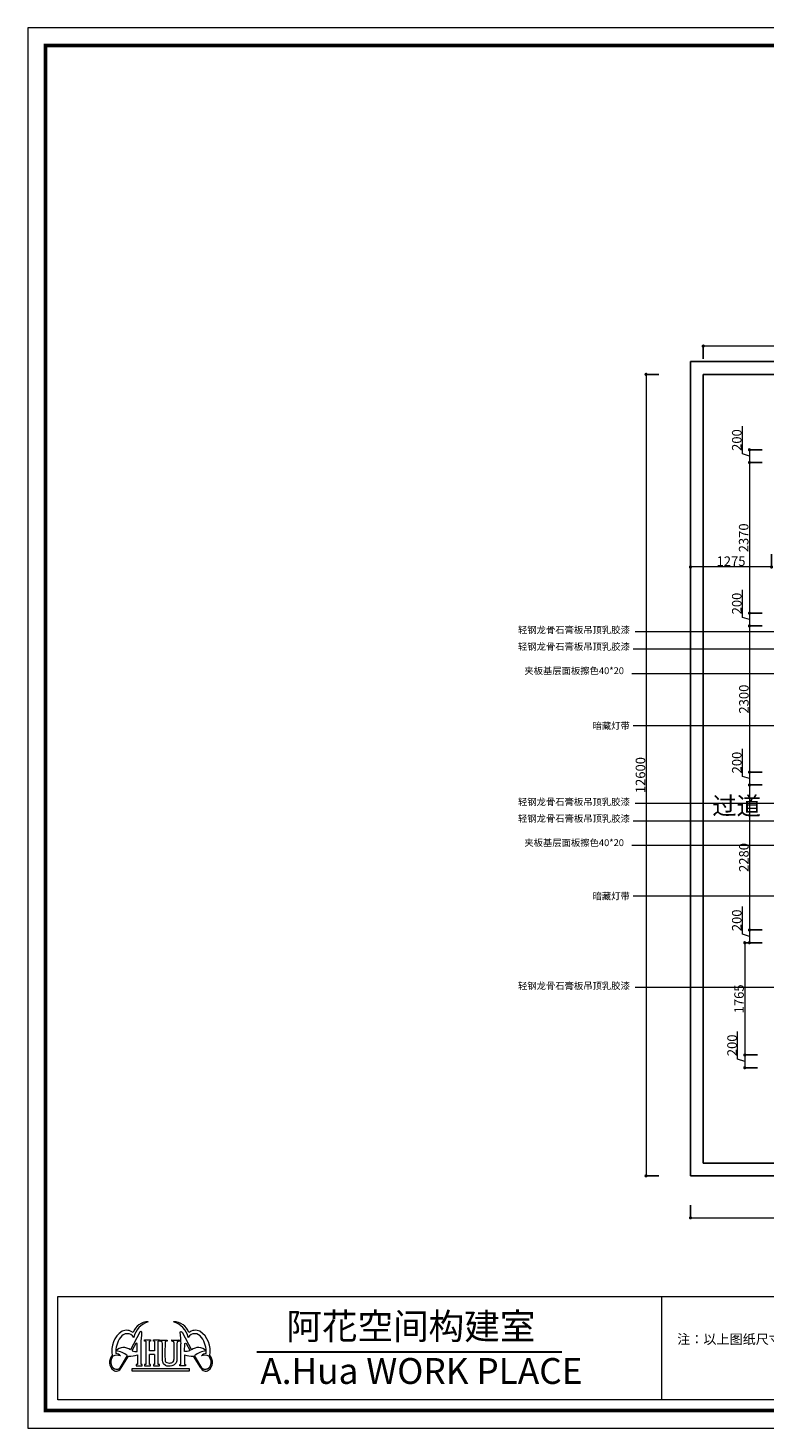
# Model space of a CAD drawing. Units: inches. Extents: x -566 to 824623, y -2105730 to 0.
# Drawn here: x 374466 to 386046, y -697013 to -675004 of the extents above; entities that cross this region are included whole.
import ezdxf

# ---------------------------------------------------------------- set-up
doc = ezdxf.new("R2010")
doc.units = ezdxf.units.IN
doc.header["$MEASUREMENT"] = 0
doc.layers.add('吊顶说明', color=7, linetype='Continuous')
doc.layers.add('图框', color=1, linetype='Continuous', lineweight=15)
doc.styles.add('CITYBLUEPRINT', font='stylu.ttf')
doc.styles.get("Standard").update_dxf_attribs({"font": 'arial.ttf'})
doc.styles.add('STYLE2', font='simhei.ttf', dxfattribs={"height": 800})
doc.styles.add('TK1', font='txt', dxfattribs={"width": 0.8})
doc.dimstyles.new('立面图标注', dxfattribs={"dimtxt": 70, "dimasz": 80, "dimexe": 20, "dimexo": 0, "dimgap": 10, "dimtad": 1, "dimdec": 0, "dimzin": 0, "dimdsep": 46, "dimtxsty": 'CITYBLUEPRINT', "dimblk": 'DOTSMALL', "dimcen": 25, "dimdle": 20, "dimclrd": 251, "dimclre": 251, "dimclrt": 251, "dimadec": 0, "dimazin": 0, "dimtfac": 1, "dimtdec": 0, "dimtmove": 1, "dimatfit": 3, "dimldrblk": 'DOTSMALL', "dimfxl": 200, "dimfxlon": 1, "dimtolj": 1, "dimtzin": 0, "dimlwd": 13, "dimlwe": 25, "dimarcsym": 1})

# ---------------------------------------------------------------- blocks, each defined once
blk = doc.blocks.new('_DOTSMALL')
at = {"color": 0, "linetype": 'ByBlock', "const_width": 0.5}
blk.add_lwpolyline([(-0.0625, 0, 1), (0.0625, 0, 1)], format="xyb", close=True, dxfattribs=at)
blk = doc.blocks.new('*D2857')
at = {"color": 251, "lineweight": 25, "transparency": 16777216}
for p, q in [((384889, -683277), (384889, -683497)), ((386164, -683277), (386164, -683497))]:
    blk.add_line(p, q, dxfattribs=at)
at = {"color": 251, "lineweight": 13, "transparency": 16777216}
blk.add_line((386184, -683477), (384869, -683477), dxfattribs=at)
at = {"layer": 'Defpoints', "color": 0, "transparency": 16777216}
for p in [(384889, -683249), (386164, -683249), (384889, -683477)]:
    blk.add_point(p, dxfattribs=at)
at = {"color": 251, "lineweight": 13, "transparency": 16777216, "xscale": 80, "yscale": 80, "zscale": 80, "rotation": 180}
blk.add_blockref('_DOTSMALL', (384889, -683477), dxfattribs=at)
at = {"color": 251, "lineweight": 13, "transparency": 16777216, "xscale": 80, "yscale": 80, "zscale": 80}
blk.add_blockref('_DOTSMALL', (386164, -683477), dxfattribs=at)
at = {"color": 251, "transparency": 16777216, "insert": (385527, -683386), "char_height": 150, "attachment_point": 5, "style": 'CITYBLUEPRINT'}
blk.add_mtext('\\A1;1275', dxfattribs=at)
blk = doc.blocks.new('*D2892')
at = {"color": 251, "lineweight": 13, "transparency": 16777216}
blk.add_line((394755, -680004), (385069, -680004), dxfattribs=at)
at = {"color": 251, "lineweight": 25, "transparency": 16777216}
for p, q in [((385089, -680204), (385089, -679984)), ((394735, -680204), (394735, -679984))]:
    blk.add_line(p, q, dxfattribs=at)
at = {"layer": 'Defpoints', "color": 0, "transparency": 16777216}
for p in [(385089, -680004), (385089, -680449), (394735, -680449)]:
    blk.add_point(p, dxfattribs=at)
at = {"color": 251, "lineweight": 13, "transparency": 16777216, "xscale": 80, "yscale": 80, "zscale": 80, "rotation": 180}
blk.add_blockref('_DOTSMALL', (385089, -680004), dxfattribs=at)
at = {"color": 251, "lineweight": 13, "transparency": 16777216, "xscale": 80, "yscale": 80, "zscale": 80}
blk.add_blockref('_DOTSMALL', (394735, -680004), dxfattribs=at)
at = {"color": 251, "transparency": 16777216, "insert": (389912, -679915), "char_height": 150, "attachment_point": 5, "style": 'CITYBLUEPRINT'}
blk.add_mtext('\\A1;9646', dxfattribs=at)
blk = doc.blocks.new('*D2848')
at = {"color": 251, "lineweight": 13, "transparency": 16777216}
for p, q in [((385705, -681700), (385705, -681264)), ((385817, -681734), (385705, -681700)), ((385817, -681614), (385817, -681854))]:
    blk.add_line(p, q, dxfattribs=at)
at = {"color": 251, "lineweight": 25, "transparency": 16777216}
for p, q in [((386017, -681634), (385797, -681634)), ((386017, -681834), (385797, -681834))]:
    blk.add_line(p, q, dxfattribs=at)
at = {"layer": 'Defpoints', "color": 0, "transparency": 16777216}
for p in [(386028, -681634), (385817, -681834), (386028, -681834)]:
    blk.add_point(p, dxfattribs=at)
at = {"color": 251, "lineweight": 13, "transparency": 16777216, "xscale": 80, "yscale": 80, "zscale": 80}
for p, rotation in [((385817, -681634), 90), ((385817, -681834), 270)]:
    blk.add_blockref('_DOTSMALL', p, dxfattribs=dict(at, rotation=rotation))
at = {"color": 251, "transparency": 16777216, "insert": (385617, -681482), "char_height": 150, "attachment_point": 5, "rotation": 90, "style": 'CITYBLUEPRINT'}
blk.add_mtext('\\A1;200', dxfattribs=at)
blk = doc.blocks.new('*D2849')
at = {"color": 251, "lineweight": 13, "transparency": 16777216}
blk.add_line((385817, -681814), (385817, -684224), dxfattribs=at)
at = {"color": 251, "lineweight": 25, "transparency": 16777216}
for p, q in [((386017, -681834), (385797, -681834)), ((386017, -684204), (385797, -684204))]:
    blk.add_line(p, q, dxfattribs=at)
at = {"layer": 'Defpoints', "color": 0, "transparency": 16777216}
for p in [(386028, -681834), (385817, -684204), (386019, -684204)]:
    blk.add_point(p, dxfattribs=at)
at = {"color": 251, "lineweight": 13, "transparency": 16777216, "xscale": 80, "yscale": 80, "zscale": 80}
for p, rotation in [((385817, -681834), 90), ((385817, -684204), 270)]:
    blk.add_blockref('_DOTSMALL', p, dxfattribs=dict(at, rotation=rotation))
at = {"color": 251, "transparency": 16777216, "insert": (385726, -683019), "char_height": 150, "attachment_point": 5, "rotation": 90, "style": 'CITYBLUEPRINT'}
blk.add_mtext('\\A1;2370', dxfattribs=at)
blk = doc.blocks.new('*D2850')
at = {"color": 251, "lineweight": 13, "transparency": 16777216}
for p, q in [((385705, -684270), (385705, -683834)), ((385817, -684184), (385817, -684424)), ((385817, -684304), (385705, -684270))]:
    blk.add_line(p, q, dxfattribs=at)
at = {"color": 251, "lineweight": 25, "transparency": 16777216}
for p, q in [((386017, -684204), (385797, -684204)), ((386017, -684404), (385797, -684404))]:
    blk.add_line(p, q, dxfattribs=at)
at = {"layer": 'Defpoints', "color": 0, "transparency": 16777216}
for p in [(386019, -684204), (385817, -684404), (386028, -684404)]:
    blk.add_point(p, dxfattribs=at)
at = {"color": 251, "lineweight": 13, "transparency": 16777216, "xscale": 80, "yscale": 80, "zscale": 80}
for p, rotation in [((385817, -684204), 90), ((385817, -684404), 270)]:
    blk.add_blockref('_DOTSMALL', p, dxfattribs=dict(at, rotation=rotation))
at = {"color": 251, "transparency": 16777216, "insert": (385617, -684052), "char_height": 150, "attachment_point": 5, "rotation": 90, "style": 'CITYBLUEPRINT'}
blk.add_mtext('\\A1;200', dxfattribs=at)
blk = doc.blocks.new('*D2851')
at = {"color": 251, "lineweight": 25, "transparency": 16777216}
for p, q in [((386017, -684404), (385797, -684404)), ((386017, -686704), (385797, -686704))]:
    blk.add_line(p, q, dxfattribs=at)
at = {"color": 251, "lineweight": 13, "transparency": 16777216}
blk.add_line((385817, -684384), (385817, -686724), dxfattribs=at)
at = {"layer": 'Defpoints', "color": 0, "transparency": 16777216}
for p in [(386028, -684404), (385817, -686704), (386023, -686704)]:
    blk.add_point(p, dxfattribs=at)
at = {"color": 251, "lineweight": 13, "transparency": 16777216, "xscale": 80, "yscale": 80, "zscale": 80}
for p, rotation in [((385817, -684404), 90), ((385817, -686704), 270)]:
    blk.add_blockref('_DOTSMALL', p, dxfattribs=dict(at, rotation=rotation))
at = {"color": 251, "transparency": 16777216, "insert": (385729, -685554), "char_height": 150, "attachment_point": 5, "rotation": 90, "style": 'CITYBLUEPRINT'}
blk.add_mtext('\\A1;2300', dxfattribs=at)
blk = doc.blocks.new('*D2852')
at = {"color": 251, "lineweight": 13, "transparency": 16777216}
for p, q in [((385705, -686770), (385705, -686334)), ((385817, -686804), (385705, -686770)), ((385817, -686684), (385817, -686924))]:
    blk.add_line(p, q, dxfattribs=at)
at = {"color": 251, "lineweight": 25, "transparency": 16777216}
for p, q in [((386017, -686704), (385797, -686704)), ((386017, -686904), (385797, -686904))]:
    blk.add_line(p, q, dxfattribs=at)
at = {"layer": 'Defpoints', "color": 0, "transparency": 16777216}
for p in [(386023, -686704), (385817, -686904), (386028, -686904)]:
    blk.add_point(p, dxfattribs=at)
at = {"color": 251, "lineweight": 13, "transparency": 16777216, "xscale": 80, "yscale": 80, "zscale": 80}
for p, rotation in [((385817, -686704), 90), ((385817, -686904), 270)]:
    blk.add_blockref('_DOTSMALL', p, dxfattribs=dict(at, rotation=rotation))
at = {"color": 251, "transparency": 16777216, "insert": (385617, -686552), "char_height": 150, "attachment_point": 5, "rotation": 90, "style": 'CITYBLUEPRINT'}
blk.add_mtext('\\A1;200', dxfattribs=at)
blk = doc.blocks.new('*D2853')
at = {"color": 251, "lineweight": 13, "transparency": 16777216}
blk.add_line((385817, -686884), (385817, -689204), dxfattribs=at)
at = {"color": 251, "lineweight": 25, "transparency": 16777216}
for p, q in [((386017, -686904), (385797, -686904)), ((386017, -689184), (385797, -689184))]:
    blk.add_line(p, q, dxfattribs=at)
at = {"layer": 'Defpoints', "color": 0, "transparency": 16777216}
for p in [(386028, -686904), (385817, -689184), (386025, -689184)]:
    blk.add_point(p, dxfattribs=at)
at = {"color": 251, "lineweight": 13, "transparency": 16777216, "xscale": 80, "yscale": 80, "zscale": 80}
for p, rotation in [((385817, -686904), 90), ((385817, -689184), 270)]:
    blk.add_blockref('_DOTSMALL', p, dxfattribs=dict(at, rotation=rotation))
at = {"color": 251, "transparency": 16777216, "insert": (385729, -688044), "char_height": 150, "attachment_point": 5, "rotation": 90, "style": 'CITYBLUEPRINT'}
blk.add_mtext('\\A1;2280', dxfattribs=at)
blk = doc.blocks.new('*D2854')
at = {"color": 251, "lineweight": 13, "transparency": 16777216}
for p, q in [((385705, -689250), (385705, -688814)), ((385817, -689284), (385705, -689250)), ((385817, -689164), (385817, -689404))]:
    blk.add_line(p, q, dxfattribs=at)
at = {"color": 251, "lineweight": 25, "transparency": 16777216}
for p, q in [((386017, -689184), (385797, -689184)), ((386017, -689384), (385797, -689384))]:
    blk.add_line(p, q, dxfattribs=at)
at = {"layer": 'Defpoints', "color": 0, "transparency": 16777216}
for p in [(386025, -689184), (385817, -689384), (386028, -689384)]:
    blk.add_point(p, dxfattribs=at)
at = {"color": 251, "lineweight": 13, "transparency": 16777216, "xscale": 80, "yscale": 80, "zscale": 80}
for p, rotation in [((385817, -689184), 90), ((385817, -689384), 270)]:
    blk.add_blockref('_DOTSMALL', p, dxfattribs=dict(at, rotation=rotation))
at = {"color": 251, "transparency": 16777216, "insert": (385617, -689032), "char_height": 150, "attachment_point": 5, "rotation": 90, "style": 'CITYBLUEPRINT'}
blk.add_mtext('\\A1;200', dxfattribs=at)
blk = doc.blocks.new('*D2855')
at = {"color": 251, "lineweight": 25, "transparency": 16777216}
for p, q in [((385943, -689384), (385723, -689384)), ((385943, -691149), (385723, -691149))]:
    blk.add_line(p, q, dxfattribs=at)
at = {"color": 251, "lineweight": 13, "transparency": 16777216}
blk.add_line((385743, -689364), (385743, -691169), dxfattribs=at)
at = {"layer": 'Defpoints', "color": 0, "transparency": 16777216}
for p in [(386028, -689384), (385743, -691149), (385953, -691149)]:
    blk.add_point(p, dxfattribs=at)
at = {"color": 251, "lineweight": 13, "transparency": 16777216, "xscale": 80, "yscale": 80, "zscale": 80}
for p, rotation in [((385743, -689384), 90), ((385743, -691149), 270)]:
    blk.add_blockref('_DOTSMALL', p, dxfattribs=dict(at, rotation=rotation))
at = {"color": 251, "transparency": 16777216, "insert": (385653, -690267), "char_height": 150, "attachment_point": 5, "rotation": 90, "style": 'CITYBLUEPRINT'}
blk.add_mtext('\\A1;1765', dxfattribs=at)
blk = doc.blocks.new('*D2856')
at = {"color": 251, "lineweight": 13, "transparency": 16777216}
for p, q in [((385630, -691215), (385630, -690779)), ((385743, -691249), (385630, -691215)), ((385743, -691129), (385743, -691369))]:
    blk.add_line(p, q, dxfattribs=at)
at = {"color": 251, "lineweight": 25, "transparency": 16777216}
for p, q in [((385943, -691149), (385723, -691149)), ((385943, -691349), (385723, -691349))]:
    blk.add_line(p, q, dxfattribs=at)
at = {"layer": 'Defpoints', "color": 0, "transparency": 16777216}
for p in [(385953, -691149), (385743, -691349), (385953, -691349)]:
    blk.add_point(p, dxfattribs=at)
at = {"color": 251, "lineweight": 13, "transparency": 16777216, "xscale": 80, "yscale": 80, "zscale": 80}
for p, rotation in [((385743, -691149), 90), ((385743, -691349), 270)]:
    blk.add_blockref('_DOTSMALL', p, dxfattribs=dict(at, rotation=rotation))
at = {"color": 251, "transparency": 16777216, "insert": (385543, -690997), "char_height": 150, "attachment_point": 5, "rotation": 90, "style": 'CITYBLUEPRINT'}
blk.add_mtext('\\A1;200', dxfattribs=at)
blk = doc.blocks.new('*D2888')
at = {"color": 251, "lineweight": 25, "transparency": 16777216}
for p, q in [((384390, -680449), (384170, -680449)), ((384390, -693049), (384170, -693049))]:
    blk.add_line(p, q, dxfattribs=at)
at = {"color": 251, "lineweight": 13, "transparency": 16777216}
blk.add_line((384190, -680429), (384190, -693069), dxfattribs=at)
at = {"layer": 'Defpoints', "color": 0, "transparency": 16777216}
for p in [(384889, -680449), (384190, -693049), (384889, -693049)]:
    blk.add_point(p, dxfattribs=at)
at = {"color": 251, "lineweight": 13, "transparency": 16777216, "xscale": 80, "yscale": 80, "zscale": 80}
for p, rotation in [((384190, -680449), 90), ((384190, -693049), 270)]:
    blk.add_blockref('_DOTSMALL', p, dxfattribs=dict(at, rotation=rotation))
at = {"color": 251, "transparency": 16777216, "insert": (384102, -686749), "char_height": 150, "attachment_point": 5, "rotation": 90, "style": 'CITYBLUEPRINT'}
blk.add_mtext('\\A1;12600', dxfattribs=at)
blk = doc.blocks.new('*D2889')
at = {"color": 251, "lineweight": 13, "transparency": 16777216}
blk.add_line((384869, -693710), (396595, -693710), dxfattribs=at)
at = {"color": 251, "lineweight": 25, "transparency": 16777216}
for p, q in [((384889, -693510), (384889, -693730)), ((396575, -693510), (396575, -693730))]:
    blk.add_line(p, q, dxfattribs=at)
at = {"layer": 'Defpoints', "color": 0, "transparency": 16777216}
for p in [(384889, -693049), (396575, -693049), (396575, -693710)]:
    blk.add_point(p, dxfattribs=at)
at = {"color": 251, "lineweight": 13, "transparency": 16777216, "xscale": 80, "yscale": 80, "zscale": 80, "rotation": 180}
blk.add_blockref('_DOTSMALL', (384889, -693710), dxfattribs=at)
at = {"color": 251, "lineweight": 13, "transparency": 16777216, "xscale": 80, "yscale": 80, "zscale": 80}
blk.add_blockref('_DOTSMALL', (396575, -693710), dxfattribs=at)
at = {"color": 251, "transparency": 16777216, "insert": (390732, -693623), "char_height": 150, "attachment_point": 5, "style": 'CITYBLUEPRINT'}
blk.add_mtext('\\A1;11686', dxfattribs=at)

msp = doc.modelspace()

# ---------------------------------------------------------------- linework, layer by layer
for p, q in [((384889.2, -680249.1), (384889.2, -693049.1)), ((394735.2, -680249.1), (384889.2, -680249.1)), ((385089.2, -680449.1), (385089.2, -692849.1)), ((396575.2, -680449.1), (385089.2, -680449.1)), ((384889.2, -693049.1), (396575.2, -693049.1)), ((385089.2, -692849.1), (396375.2, -692849.1))]:
    msp.add_line(p, q)
at = {"layer": '图框', "color": 7, "lineweight": 9}
for p, q in [((374936.2, -694947.3), (406177.3, -694947.3)), ((374936.2, -696572.4), (374936.2, -694947.3)), ((406177.3, -696572.4), (374936.2, -696572.4))]:
    msp.add_line(p, q, dxfattribs=at)
at = {"layer": '图框', "color": 4, "lineweight": 9}
msp.add_line((384432.4, -694947.3), (384432.4, -696572.4), dxfattribs=at)
at = {"layer": '图框', "color": 1, "lineweight": 9}
for p, q in [((376226.4, -695508.3), (376079.2, -695785.6)), ((376163.2, -695683.4), (376103.2, -695790.6)), ((376174.7, -695679.6), (376163.2, -695683.4)), ((376185.1, -695683), (376174.7, -695679.6)), ((376186.2, -695809.7), (376185.1, -695683)), ((376243, -695497.2), (376226.4, -695508.3)), ((376259.4, -695507), (376243, -695497.2)), ((376245.8, -696015.8), (376245.8, -695691.3)), ((376301.6, -695649.8), (376301.6, -695627.6)), ((376301.6, -695627.6), (376393.2, -695627.6)), ((376318.2, -695649.8), (376301.6, -695649.8)), ((376318.2, -695649.8), (376318.2, -696015.8)), ((376376.6, -695800.5), (376376.6, -695649.8)), ((376393.2, -695649.8), (376376.6, -695649.8)), ((376393.2, -695627.6), (376393.2, -695649.8)), ((376442.1, -695649.8), (376442.1, -695627.6)), ((376442.1, -695627.6), (376533.7, -695627.6)), ((376458.7, -695649.8), (376442.1, -695649.8)), ((376458.7, -695649.8), (376458.7, -695800.5)), ((376517, -696015.8), (376517, -695649.8)), ((376533.7, -695649.8), (376517, -695649.8)), ((376533.7, -695627.6), (376533.7, -695649.8)), ((376857.5, -695507), (376873.8, -695497.2)), ((376871.1, -696015.8), (376871.1, -695691.3)), ((376873.8, -695497.2), (376890.5, -695508.3)), ((376890.5, -695508.3), (377037.7, -695785.6)), ((376930.7, -695809.7), (376931.8, -695683)), ((376931.8, -695683), (376942.2, -695679.6)), ((376942.2, -695679.6), (376953.7, -695683.4)), ((376953.7, -695683.4), (377013.7, -695790.6)), ((375914.7, -696068.5), (376031.9, -695875.5)), ((375932.1, -696068.5), (376048.7, -695882.7)), ((376103.2, -695790.6), (376104.4, -695802.1)), ((376104.4, -695802.1), (376145.3, -695809.7)), ((376145.3, -695809.7), (376186.2, -695809.7)), ((376187.5, -695861.7), (376187.5, -696015.8)), ((376458.7, -695800.5), (376376.6, -695800.5)), ((376376.6, -696015.8), (376376.6, -695858.8)), ((376458.7, -695858.8), (376376.6, -695858.8)), ((376458.7, -695858.8), (376458.7, -696015.8)), ((376929.4, -695861.7), (376929.4, -696015.8)), ((376971.5, -695809.7), (376930.7, -695809.7)), ((377012.4, -695802.1), (376971.5, -695809.7)), ((377013.7, -695790.6), (377012.4, -695802.1)), ((377184.8, -696068.5), (377068.2, -695882.7)), ((377202.2, -696068.5), (377084.9, -695875.5)), ((376187.5, -696015.8), (376170.8, -696015.8)), ((376170.8, -696015.8), (376170.8, -696038)), ((376170.8, -696038), (376262.5, -696038)), ((376262.5, -696015.8), (376245.8, -696015.8)), ((376262.5, -696038), (376262.5, -696015.8)), ((376318.2, -696015.8), (376301.6, -696015.8)), ((376301.6, -696015.8), (376301.6, -696038)), ((376301.6, -696038), (376393.2, -696038)), ((376393.2, -696015.8), (376376.6, -696015.8)), ((376393.2, -696038), (376393.2, -696015.8)), ((376442.1, -696015.8), (376442.1, -696038)), ((376458.7, -696015.8), (376442.1, -696015.8)), ((376442.1, -696038), (376533.7, -696038)), ((376533.7, -696015.8), (376517, -696015.8)), ((376533.7, -696038), (376533.7, -696015.8)), ((376854.4, -696038), (376854.4, -696015.8)), ((376854.4, -696015.8), (376871.1, -696015.8)), ((376946, -696038), (376854.4, -696038)), ((376929.4, -696015.8), (376946, -696015.8)), ((376946, -696015.8), (376946, -696038)), ((406177.3, -696572.4), (374936.2, -696572.4))]:
    msp.add_line(p, q, dxfattribs=at)
at = {"layer": '图框', "color": 127, "lineweight": 9}
for p, q in [((378064.3, -695812), (382865.3, -695812)), ((378064.3, -695818.7), (382865.7, -695818.7))]:
    msp.add_line(p, q, dxfattribs=at)
at = {"layer": '图框', "color": 6, "lineweight": 9}
msp.add_lwpolyline([(406623.6, -697012.9), (406623.6, -675004.1), (374466.3, -675004.1), (374466.3, -697012.9)], close=True, dxfattribs=at)
at = {"layer": '图框', "color": 7, "lineweight": 9, "const_width": 59.8}
msp.add_lwpolyline([(406348.5, -696737.8), (406348.5, -675279.2), (374741.4, -675279.2), (374741.4, -696737.8)], close=True, dxfattribs=at)
at = {"layer": '图框', "color": 1, "lineweight": 9}
for points in [[(376548, -695629.9), (376571.6, -695630.8), (376584.6, -695631.3), (376597.8, -695631.6), (376623.9, -695631.2), (376642.6, -695630.7), (376656.8, -695630.3), (376656.6, -695650.3), (376644.3, -695650.2), (376628.3, -695653.1), (376625.1, -695656), (376623.6, -695663), (376623, -695669.2), (376621.8, -695837.4), (376621.4, -695890.2), (376622.3, -695928.3), (376624.5, -695950.3), (376627, -695960.2), (376632.3, -695970.4), (376640.2, -695977.4), (376652.9, -695985.2), (376671.7, -695990.1), (376690.3, -695991.8), (376699.4, -695991.1), (376711.5, -695989.9), (376723.4, -695987.3), (376736.4, -695982.5), (376741.7, -695978.9), (376751.3, -695971.2), (376758.8, -695959), (376760.3, -695952.5), (376763, -695941.1), (376764.3, -695927.3), (376765.1, -695908), (376765.2, -695887.5), (376764.9, -695860.4), (376765, -695834.4), (376764.7, -695679.7), (376763.4, -695665), (376761.8, -695657.1), (376758, -695654.5), (376751.1, -695651.4), (376744.8, -695650.6), (376738.6, -695650.4), (376730.3, -695650.4), (376730.3, -695629.4), (376749.1, -695630.1), (376766.3, -695630.7), (376814.5, -695630.6), (376830.7, -695630.2), (376843.2, -695629.4), (376843.1, -695650.5), (376831.5, -695650.3), (376822.9, -695651.9), (376816, -695654.4), (376813.8, -695657.7), (376812.1, -695663.5), (376811, -695673), (376810.7, -695683), (376810.3, -695746.3), (376810.4, -695840.3), (376810.2, -695868.3), (376810.2, -695894.6), (376809.7, -695921.6), (376809.2, -695941.2), (376806.3, -695959.2), (376795.9, -695988.3), (376783.1, -696004.7), (376766.4, -696020.4), (376747.4, -696031.9), (376729.7, -696037), (376702.7, -696042.3), (376686.8, -696043.1), (376668.2, -696042.7), (376652, -696040.2), (376628.2, -696032.8), (376599.1, -696006), (376587, -695974.4), (376581.6, -695953.7), (376580.7, -695937), (376580.4, -695907.6), (376580.4, -695848.3), (376580.2, -695687.1), (376579, -695662.6), (376578, -695656), (376569.3, -695651.3), (376563.6, -695650.4), (376554.8, -695650.3), (376547.7, -695650.6)], [(376105.4, -696078.4), (377003.5, -696078.4), (377003.5, -696121), (376105.4, -696121)]]:
    msp.add_lwpolyline(points, close=True, dxfattribs=at)
for centre, radius, start, end in [((376015.7, -695642.6), 166.3, 50.75507, 114.78533), ((376350.6, -695585), 240.5, 87.85231, 162.79027), ((376448.5, -695657.3), 325.1, 105.87299, 167.63526), ((376766.3, -695585), 240.5, 17.20973, 92.14769), ((376668.3, -695657.3), 325.1, 12.36474, 74.12701), ((377101.2, -695642.6), 166.3, 65.21467, 129.24493), ((376156.2, -695800), 373.2, 124.2885, 191.49745), ((376215.9, -695809.3), 368.3, 143.1961, 185.09668), ((376026.3, -695654), 123.9, 32.34649, 148.20821), ((304141.5, -690295.1), 72306, 355.720018, 355.866503), ((448975.4, -690295.1), 72306, 184.133497, 184.279982), ((377090.6, -695654), 123.9, 31.79179, 147.65351), ((376960.7, -695800), 373.2, 348.50255, 55.7115), ((376901, -695809.3), 368.3, 354.90332, 36.8039), ((375903.5, -695980.8), 155.2, 136.74227, 232.90881), ((375914.7, -695978.6), 146.1, 140.21298, 200.84387), ((375866.9, -696008.6), 139.3, 66.78809, 117.59786), ((375972.9, -695917.3), 169.3, 51.0923, 137.16886), ((375827.6, -696120.9), 319.3, 50.21997, 86.20167), ((375848, -695932), 90, 34.87668, 89.35212), ((376044.4, -695385.7), 497, 270.49686, 286.73743), ((377072.5, -695385.7), 497, 253.26257, 269.50314), ((377144, -695917.3), 169.3, 42.83114, 128.9077), ((377289.3, -696120.9), 319.3, 93.79833, 129.78003), ((377268.9, -695932), 90, 90.64788, 145.12332), ((377249.9, -696008.6), 139.3, 62.40214, 113.21191), ((377213.3, -695980.8), 155.2, 307.09119, 43.25773), ((377202.2, -695978.6), 146.1, 339.15613, 39.78702), ((375879.4, -695979.9), 113.3, 206.61009, 254.60303), ((375855.7, -696034.8), 83.5, 236.70898, 336.18013), ((375862.8, -696017.9), 72.5, 233.53786, 341.76841), ((377261.2, -696034.8), 83.5, 203.81987, 303.29102), ((377254.1, -696017.9), 72.5, 198.23159, 306.46214), ((377237.5, -695979.9), 113.3, 285.39697, 333.38991)]:
    msp.add_arc(centre, radius, start, end, dxfattribs=at)

# ---------------------------------------------------------------- texts
at = {"layer": '吊顶说明', "color": 1, "lineweight": 9, "char_height": 107.52, "attachment_point": 3}
for s, insert, width in [('{\\fSimSun|b0|i0|c134|p2;轻钢龙骨石膏板吊顶乳胶漆}', (383935.1, -684412.6), 1980.59), ('{\\fSimSun|b0|i0|c134|p2;轻钢龙骨石膏板吊顶乳胶漆}', (383935.3, -684674.5), 1980.59), ('{\\fSimSun|b0|i0|c134|p2;夹板基层面板擦色40*20}', (383842.3, -685054.4), 780.326), ('{\\fSimSun|b0|i0|c134|p2;暗藏灯带}', (383935.3, -685918.4), 1980.59), ('{\\fSimSun|b0|i0|c134|p2;轻钢龙骨石膏板吊顶乳胶漆}', (383935.1, -687115.6), 1980.59), ('{\\fSimSun|b0|i0|c134|p2;轻钢龙骨石膏板吊顶乳胶漆}', (383935.3, -687377.5), 1980.59), ('{\\fSimSun|b0|i0|c134|p2;夹板基层面板擦色40*20}', (383842.3, -687757.4), 780.326), ('{\\fSimSun|b0|i0|c134|p2;暗藏灯带}', (383935.3, -688597.2), 1980.59), ('{\\fSimSun|b0|i0|c134|p2;轻钢龙骨石膏板吊顶乳胶漆}', (383935.1, -690007.1), 1980.59)]:
    msp.add_mtext(s, dxfattribs=dict(at, insert=insert, width=width))
at = {"layer": '图框', "color": 127, "lineweight": 9, "style": 'STYLE2'}
msp.add_text('A.Hua WORK PLACE', height=406.256, dxfattribs=at).set_placement((378121.8, -696319.9))
at = {"layer": '图框', "color": 6, "lineweight": 9, "insert": (385231.6, -687092.4), "char_height": 280.73, "width": 1767.347, "attachment_point": 1, "style": 'TK1'}
msp.add_mtext('过道', dxfattribs=at)
at = {"layer": '图框', "color": 127, "lineweight": 9, "attachment_point": 1}
for s, insert, char_height, width in [('{\\fSimSun|b0|i0|c134|p2;阿花空间构建室}', (378532.9, -695209), 409.982, 4336.059), ('{\\fSimSun|b0|i0|c134|p2;注：以上图纸尺寸以现场为准进行调整}', (384679.9, -695541.7), 150.914, 3830.648)]:
    msp.add_mtext(s, dxfattribs=dict(at, insert=insert, char_height=char_height, width=width))

# ---------------------------------------------------------------- dimensions: what is measured, and where the dimension line sits
for base, p1, p2, picture, middle in [((385089.2, -680003.5), (394735.2, -680449.1), (385089.2, -680449.1), '*D2892', (389912.2, -679915.2)), ((384889.2, -683476.9), (386164.2, -683249.4), (384889.2, -683249.4), '*D2857', (385526.7, -683386.5)), ((396575.2, -693710.4), (384889.2, -693049.1), (396575.2, -693049.1), '*D2889', (390732.2, -693622.6))]:
    dim = msp.add_linear_dim(base=base, p1=p1, p2=p2, dimstyle='立面图标注', override={"dimtxt": 150})
    dim.commit()
    dim.dimension.update_dxf_attribs({"geometry": picture, "text_midpoint": middle})
for base, p1, p2, picture, middle in [((384190, -693049.1), (384889.2, -680449.1), (384889.2, -693049.1), '*D2888', (384101.7, -686749.1)), ((385817.3, -681834.1), (386027.6, -681634.1), (386027.6, -681834.1), '*D2848', (385617, -681690.3)), ((385817.3, -684204.4), (386027.6, -681834.1), (386019.3, -684204.4), '*D2849', (385726.4, -683019.3)), ((385817.3, -684404.1), (386019.3, -684204.4), (386027.6, -684404.1), '*D2850', (385617, -684260.5)), ((385817.3, -686704.2), (386027.6, -684404.1), (386023.4, -686704.2), '*D2851', (385729.1, -685554.1)), ((385817.3, -686904.1), (386023.4, -686704.2), (386027.6, -686904.1), '*D2852', (385617, -686760.3)), ((385817.3, -689184.1), (386027.6, -686904.1), (386024.8, -689184.1), '*D2853', (385729.2, -688044.1)), ((385817.3, -689384.1), (386024.8, -689184.1), (386027.6, -689384.1), '*D2854', (385617, -689240.3)), ((385743, -691149.1), (386027.6, -689384.1), (385953.3, -691149.1), '*D2855', (385652.6, -690266.6)), ((385743, -691349.1), (385953.3, -691149.1), (385953.3, -691349.1), '*D2856', (385542.6, -691205.3))]:
    dim = msp.add_linear_dim(base=base, p1=p1, p2=p2, angle=90, dimstyle='立面图标注', override={"dimtxt": 150})
    dim.commit()
    dim.dimension.update_dxf_attribs({"geometry": picture, "text_midpoint": middle})

# ---------------------------------------------------------------- leaders
at = {"color": 251}
for points in [[(386631.9, -684494.8), (384016.3, -684494.8)], [(386945.8, -684768.4), (383989.5, -684768.4)], [(387080.1, -685155.1), (383966.3, -685155.1)], [(386695.1, -685975.8), (383987.2, -685975.8)], [(386612.2, -687197.8), (384016.3, -687197.8)], [(386926.1, -687471.4), (383989.5, -687471.4)], [(387060.4, -687858.1), (383966.3, -687858.1)], [(386695.1, -688654.6), (383987.2, -688654.6)], [(386631.9, -690089.3), (384016.3, -690089.3)]]:
    msp.add_leader(points, dimstyle='立面图标注', override={"dimgap": 10, "dimtad": 0}, dxfattribs=at)

doc.saveas('drawing.dxf')
